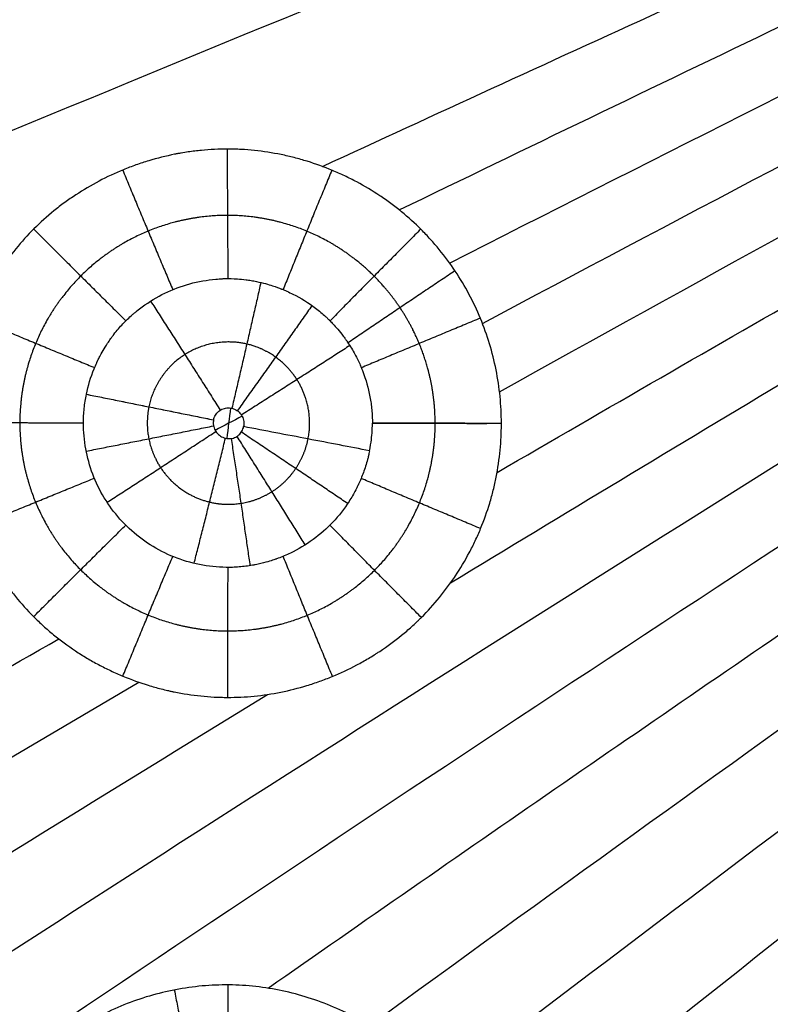
# Model space of a CAD drawing. Units: millimetres. Extents: x -182 to 621, y -98 to 704.
# Drawn here: x 231 to 275, y 387 to 445 of the extents above; entities that cross this region are included whole.
import ezdxf

# ---------------------------------------------------------------- set-up
doc = ezdxf.new("R2010")
doc.units = ezdxf.units.MM
doc.layers.add('Default', color=7, linetype='Continuous')

# ---------------------------------------------------------------- blocks, each defined once
blk = doc.blocks.new('Block 01')
at = {"layer": 'Default'}
for points in [[(256.694, 429.203, -16.054), (279.553, 440.834, -16.595), (302.773, 452.395, -17.137), (326.354, 463.889, -17.678)], [(258.623, 425.662, -16.112), (281.163, 437.66, -16.641), (304.08, 449.589, -17.17), (327.371, 461.45, -17.699)], [(259.628, 421.642, -16.145), (282.271, 434.235, -16.672), (305.315, 446.758, -17.199), (328.76, 459.209, -17.726)], [(208.471, 427.614, -14.8), (232.444, 437.654, -15.396), (256.693, 447.631, -15.991), (281.215, 457.545, -16.587)], [(253.74, 432.323, -15.969), (268.652, 439.56, -16.325), (283.706, 446.769, -16.682), (298.901, 453.95, -17.038)], [(249.222, 434.879, -15.843), (262.437, 440.98, -16.162), (275.753, 447.061, -16.481), (289.171, 453.121, -16.8)], [(197.078, 435.57, -14.465), (212.988, 441.373, -14.866), (228.989, 447.153, -15.267), (245.082, 452.908, -15.668)], [(259.482, 416.898, -16.146), (265.877, 420.613, -16.294), (272.305, 424.322, -16.442), (278.767, 428.025, -16.589)], [(259.691, 369.133, -15.787), (281.674, 387.537, -16.32), (303.822, 405.788, -16.854), (326.135, 423.888, -17.387)], [(256.755, 410.416, -16.081), (263.388, 414.446, -16.234), (270.058, 418.47, -16.387), (276.766, 422.488, -16.54)], [(235.187, 419.816, -14.035), (235.188, 420.099, -14.034), (235.217, 420.663, -14.032), (235.303, 421.22, -14.032), (235.361, 421.495, -14.032)], [(243.826, 420.688, -12.754), (243.751, 420.092, -12.754), (243.678, 419.495, -12.754), (243.607, 418.898, -12.754)], [(244.507, 420.204, -12.773), (243.981, 419.927, -12.761), (243.454, 419.65, -12.748), (242.928, 419.372, -12.736)], [(252.16, 419.796, -14.463), (252.16, 419.796, -14.463), (252.16, 419.796, -14.463), (252.16, 419.796, -14.463)], [(209.928, 375.065, -14.979), (231.751, 389.394, -15.495), (253.999, 403.65, -16.01), (276.674, 417.835, -16.526)], [(210.422, 368.621, -14.97), (232.444, 383.718, -15.49), (254.893, 398.74, -16.01), (277.769, 413.687, -16.53)], [(246.029, 386.597, -15.768), (257.211, 394.411, -16.028), (268.495, 402.206, -16.287), (279.881, 409.981, -16.547)], [(197.622, 386.399, -14.678), (209.544, 393.326, -14.965), (221.585, 400.233, -15.251), (233.745, 407.118, -15.538)], [(252, 384.408, -15.857), (262.276, 391.896, -16.096), (272.63, 399.367, -16.336), (283.063, 406.82, -16.575)], [(203.671, 383.821, -14.835), (215.144, 390.76, -15.108), (226.731, 397.679, -15.382), (238.432, 404.579, -15.656)], [(256.155, 380.781, -15.888), (266.54, 388.695, -16.132), (276.994, 396.587, -16.376), (287.519, 404.458, -16.621)], [(207.557, 379.982, -14.93), (220.23, 387.965, -15.231), (233.046, 395.924, -15.532), (246.004, 403.858, -15.832)], [(258.871, 375.861, -15.869), (270.492, 385.137, -16.146), (282.183, 394.38, -16.423), (293.944, 403.591, -16.7)]]:
    blk.add_open_spline(points, degree=3, dxfattribs=at)
for points, knots in [([(259.737, 419.783, -16.15), (259.736, 420.316, -16.149), (259.709, 420.845, -16.148), (259.605, 421.893, -16.144), (259.528, 422.411, -16.141), (259.32, 423.448, -16.134), (259.192, 423.958, -16.13), (258.887, 424.963, -16.121), (258.711, 425.456, -16.115), (258.104, 426.922, -16.096), (257.61, 427.848, -16.082), (256.728, 429.171, -16.055), (256.415, 429.594, -16.046), (255.917, 430.204, -16.032), (255.746, 430.402, -16.027), (255.394, 430.792, -16.016), (255.213, 430.983, -16.011), (254.66, 431.538, -15.995), (254.273, 431.888, -15.984), (253.664, 432.387, -15.967), (253.353, 432.629, -15.958), (253.031, 432.86, -15.949), (252.814, 433.012, -15.943), (252.702, 433.089, -15.939), (252.157, 433.451, -15.924), (251.707, 433.72, -15.911), (251.012, 434.091, -15.892), (250.659, 434.269, -15.882), (250.298, 434.435, -15.872), (250.056, 434.543, -15.866), (249.933, 434.596, -15.862), (249.326, 434.848, -15.846), (248.833, 435.027, -15.832), (248.079, 435.26, -15.812), (247.826, 435.331, -15.805), (247.315, 435.463, -15.791), (247.056, 435.522, -15.784), (246.282, 435.681, -15.763), (245.505, 435.803, -15.743), (244.59, 435.875, -15.719), (244.131, 435.894, -15.707), (243.933, 435.898, -15.701), (243.802, 435.9, -15.698), (243.735, 435.9, -15.696), (243.153, 435.902, -15.681), (242.374, 435.865, -15.661), (241.461, 435.753, -15.637), (241.003, 435.679, -15.626), (240.806, 435.644, -15.621), (240.675, 435.619, -15.617), (240.607, 435.606, -15.616), (240.032, 435.492, -15.601), (239.526, 435.366, -15.588), (238.773, 435.139, -15.569), (238.398, 435.016, -15.56), (238.026, 434.879, -15.551), (237.778, 434.784, -15.545), (237.653, 434.734, -15.542), (236.556, 434.284, -15.515), (235.626, 433.795, -15.492), (234.52, 433.066, -15.466), (234.3, 432.913, -15.461), (233.872, 432.6, -15.451), (233.663, 432.439, -15.446), (233.048, 431.939, -15.432), (232.656, 431.587, -15.423), (231.533, 430.468, -15.399), (230.864, 429.653, -15.384), (230.199, 428.656, -15.371), (230.128, 428.547, -15.37), (229.987, 428.324, -15.367), (229.78, 427.988, -15.363), (229.586, 427.646, -15.359), (229.215, 426.951, -15.352), (228.989, 426.475, -15.348), (228.381, 425.012, -15.338), (228.073, 424.008, -15.334), (227.811, 422.719, -15.333), (227.765, 422.457, -15.333), (227.686, 421.936, -15.333), (227.653, 421.675, -15.333), (227.573, 420.889, -15.334), (227.545, 420.363, -15.336), (227.545, 419.836, -15.338)], [-50.575713, -50.575713, -50.575713, -50.575713, -48.995222, -48.995222, -47.414731, -47.414731, -45.83424, -45.83424, -44.253749, -44.253749, -41.092767, -41.092767, -39.512276, -39.512276, -38.722031, -38.722031, -37.931785, -37.931785, -36.351294, -36.351294, -35.561048, -35.165926, -35.165926, -34.770803, -34.770803, -33.190312, -33.190312, -32.400066, -32.004944, -32.004944, -31.609821, -31.609821, -30.02933, -30.02933, -29.239084, -29.239084, -28.448839, -28.448839, -26.868348, -26.078102, -25.682979, -25.485418, -25.485418, -25.287857, -25.287857, -23.707366, -22.91712, -22.521997, -22.324436, -22.324436, -22.126875, -22.126875, -20.546384, -20.546384, -19.756138, -19.361015, -19.361015, -18.965893, -18.965893, -15.80491, -15.80491, -15.014665, -15.014665, -14.224419, -14.224419, -12.643928, -12.643928, -9.482946, -9.482946, -9.087823, -9.087823, -8.692701, -7.902455, -7.902455, -6.321964, -6.321964, -3.160982, -3.160982, -2.370737, -2.370737, -1.580491, -1.580491, 0, 0, 0, 0]), ([(235.361, 421.495, -14.032), (235.464, 422.006, -14.032), (235.616, 422.506, -14.034), (235.863, 423.11, -14.037), (235.915, 423.23, -14.038), (235.973, 423.356, -14.039), (235.976, 423.363, -14.039), (235.982, 423.374, -14.039), (235.981, 423.373, -14.039), (235.982, 423.375, -14.039), (235.984, 423.379, -14.039), (235.989, 423.391, -14.039), (236.004, 423.422, -14.039), (236.022, 423.459, -14.04), (236.093, 423.608, -14.041), (236.189, 423.802, -14.043), (236.414, 424.193, -14.047), (236.503, 424.34, -14.049), (236.663, 424.581, -14.053), (236.72, 424.665, -14.054), (236.814, 424.795, -14.056), (236.862, 424.862, -14.057), (236.922, 424.942, -14.059), (236.948, 424.976, -14.059), (236.966, 424.999, -14.06), (236.97, 425.004, -14.06), (237.148, 425.235, -14.064), (237.327, 425.442, -14.068), (237.689, 425.825, -14.076), (237.873, 426.001, -14.08), (238.101, 426.202, -14.085), (238.169, 426.26, -14.086), (238.237, 426.317, -14.087), (238.282, 426.354, -14.088), (238.307, 426.375, -14.089), (238.434, 426.477, -14.092), (238.95, 426.873, -14.103), (239.508, 427.208, -14.115), (240.443, 427.661, -14.138), (240.932, 427.845, -14.15), (241.936, 428.121, -14.176), (242.45, 428.213, -14.189), (243.096, 428.27, -14.207), (243.258, 428.281, -14.211), (243.437, 428.288, -14.216), (243.493, 428.289, -14.218), (243.518, 428.29, -14.218), (243.53, 428.29, -14.219), (243.536, 428.29, -14.219), (243.538, 428.29, -14.219), (243.559, 428.291, -14.22), (243.586, 428.291, -14.22), (243.739, 428.292, -14.224), (243.946, 428.292, -14.23), (244.385, 428.262, -14.241), (244.553, 428.246, -14.245), (244.835, 428.21, -14.252), (244.934, 428.195, -14.255), (245.09, 428.17, -14.259), (245.146, 428.16, -14.26), (245.249, 428.141, -14.263), (245.299, 428.131, -14.264), (245.742, 428.041, -14.276), (246.055, 427.95, -14.284), (246.529, 427.795, -14.296), (246.691, 427.732, -14.301), (246.784, 427.696, -14.303), (246.789, 427.693, -14.303), (246.797, 427.69, -14.304), (246.808, 427.686, -14.304), (246.835, 427.675, -14.305), (246.857, 427.666, -14.305), (246.902, 427.648, -14.306), (246.932, 427.636, -14.307), (247.022, 427.598, -14.31), (247.201, 427.52, -14.315), (247.847, 427.213, -14.333), (248.404, 426.865, -14.349), (249.028, 426.392, -14.367), (249.279, 426.183, -14.375), (249.521, 425.958, -14.382), (249.571, 425.91, -14.384), (249.576, 425.905, -14.384), (249.577, 425.904, -14.384), (249.58, 425.901, -14.384), (249.587, 425.895, -14.384), (249.602, 425.88, -14.385), (249.617, 425.865, -14.385), (249.672, 425.811, -14.387), (249.73, 425.753, -14.388), (249.943, 425.53, -14.394), (250.138, 425.317, -14.4), (250.422, 424.951, -14.408), (250.481, 424.873, -14.409), (250.571, 424.748, -14.412), (250.605, 424.7, -14.413), (250.64, 424.65, -14.414), (250.648, 424.639, -14.414), (250.652, 424.632, -14.414), (250.66, 424.62, -14.414), (250.676, 424.597, -14.415), (250.692, 424.574, -14.415), (250.784, 424.436, -14.418), (250.861, 424.316, -14.42), (251.075, 423.961, -14.426), (251.197, 423.732, -14.429), (251.355, 423.406, -14.434), (251.404, 423.3, -14.435), (251.454, 423.183, -14.437), (251.46, 423.17, -14.437), (251.473, 423.141, -14.438), (251.479, 423.126, -14.438), (251.498, 423.081, -14.438), (251.536, 422.991, -14.439), (251.763, 422.418, -14.447), (251.922, 421.856, -14.452), (252.064, 421.092, -14.457), (252.118, 420.706, -14.46), (252.15, 420.252, -14.462), (252.157, 420.048, -14.462), (252.159, 419.97, -14.463), (252.159, 419.958, -14.463), (252.159, 419.95, -14.463), (252.159, 419.944, -14.463), (252.159, 419.939, -14.463), (252.16, 419.923, -14.463), (252.16, 419.89, -14.463), (252.16, 419.86, -14.463), (252.16, 419.843, -14.463), (252.16, 419.82, -14.463), (252.16, 419.808, -14.463), (252.16, 419.803, -14.463), (252.16, 419.799, -14.463), (252.16, 419.797, -14.463), (252.16, 419.796, -14.463)], [0, 0, 0, 0, 1.561316, 1.561316, 1.951645, 1.951645, 1.976041, 1.976041, 1.988239, 1.988239, 2.000436, 2.049227, 2.14681, 2.341974, 2.341974, 3.122632, 3.122632, 3.512961, 3.512961, 3.708126, 3.708126, 3.805708, 3.854499, 3.878895, 3.878895, 3.90329, 3.90329, 4.683948, 4.683948, 5.464607, 5.464607, 5.659771, 5.757353, 5.757353, 5.854936, 5.854936, 6.245265, 7.806581, 7.806581, 9.367897, 9.367897, 10.929213, 10.929213, 11.319542, 11.417124, 11.465916, 11.490311, 11.490311, 11.502509, 11.502509, 11.514707, 11.709871, 11.709871, 12.490529, 12.490529, 12.880858, 12.880858, 13.076023, 13.076023, 13.173605, 13.173605, 13.271187, 13.271187, 14.051845, 14.051845, 14.832504, 14.832504, 14.844701, 14.844701, 14.856899, 14.881295, 14.930086, 14.930086, 15.027668, 15.027668, 15.222833, 15.613162, 17.174478, 17.174478, 17.955136, 18.1503, 18.162498, 18.162498, 18.174696, 18.174696, 18.199092, 18.247883, 18.345465, 18.345465, 18.735794, 18.735794, 19.516452, 19.516452, 19.711617, 19.711617, 19.809199, 19.821397, 19.821397, 19.833594, 19.833594, 19.85799, 19.906781, 19.906781, 20.29711, 20.29711, 21.077768, 21.077768, 21.468097, 21.468097, 21.516888, 21.516888, 21.56568, 21.56568, 21.663262, 21.858426, 23.419742, 23.419742, 24.200401, 24.59073, 24.785894, 24.81029, 24.822487, 24.822487, 24.834685, 24.834685, 24.883476, 24.932267, 24.932267, 24.956663, 24.968861, 24.97496, 24.978009, 24.978009, 24.98087, 24.98087, 24.98087, 24.98087]), ([(235.361, 421.495, -14.032), (236.542, 421.258, -13.573), (237.778, 421.009, -13.228), (240.292, 420.502, -12.791), (241.569, 420.244, -12.698), (242.832, 419.99, -12.731)], [-7.79311, -7.79311, -7.79311, -7.79311, -3.896555, -3.896555, 0, 0, 0, 0]), ([(242.832, 419.99, -12.731), (242.837, 420.015, -12.731), (242.844, 420.041, -12.731), (242.851, 420.066, -12.731), (242.879, 420.16, -12.732), (242.924, 420.251, -12.733), (242.982, 420.331, -12.734), (243.04, 420.411, -12.735), (243.113, 420.482, -12.737), (243.194, 420.539, -12.739), (243.277, 420.596, -12.741), (243.37, 420.639, -12.743), (243.466, 420.666, -12.745), (243.564, 420.692, -12.748), (243.667, 420.702, -12.75), (243.768, 420.695, -12.753), (243.87, 420.687, -12.755), (243.972, 420.661, -12.758), (244.066, 420.62, -12.761), (244.161, 420.578, -12.763), (244.25, 420.518, -12.766), (244.326, 420.446, -12.768), (244.402, 420.373, -12.77), (244.466, 420.286, -12.772), (244.514, 420.191, -12.773), (244.56, 420.099, -12.775), (244.592, 419.996, -12.776), (244.606, 419.893, -12.776), (244.619, 419.794, -12.777), (244.616, 419.692, -12.777), (244.597, 419.594, -12.777)], [0, 0, 0, 0, 0.07845, 0.07845, 0.07845, 0.376799, 0.376799, 0.376799, 0.677321, 0.677321, 0.677321, 0.980333, 0.980333, 0.980333, 1.286093, 1.286093, 1.286093, 1.59609, 1.59609, 1.59609, 1.912139, 1.912139, 1.912139, 2.231842, 2.231842, 2.231842, 2.546724, 2.546724, 2.546724, 2.848943, 2.848943, 2.848943, 2.848943]), ([(227.545, 419.836, -15.338), (227.545, 419.704, -15.338), (227.546, 419.575, -15.339), (227.552, 419.313, -15.34), (227.566, 418.921, -15.342), (227.595, 418.528, -15.344), (227.673, 417.741, -15.35), (227.751, 417.216, -15.354), (227.87, 416.624, -15.359), (227.883, 416.562, -15.36), (227.91, 416.435, -15.361), (227.952, 416.244, -15.363), (228.058, 415.8, -15.367), (228.163, 415.421, -15.371), (228.392, 414.666, -15.38), (228.57, 414.167, -15.386), (228.799, 413.611, -15.394), (228.824, 413.552, -15.395), (228.876, 413.432, -15.397), (228.954, 413.252, -15.4), (229.144, 412.835, -15.406), (229.32, 412.482, -15.412), (229.69, 411.785, -15.423), (229.961, 411.33, -15.432), (230.403, 410.663, -15.445), (230.553, 410.448, -15.45), (230.867, 410.023, -15.459), (231.028, 409.814, -15.464), (231.529, 409.2, -15.478), (231.884, 408.806, -15.488), (232.354, 408.335, -15.501), (232.447, 408.245, -15.504), (232.638, 408.063, -15.509), (232.927, 407.794, -15.517), (233.227, 407.536, -15.525), (233.84, 407.034, -15.541), (234.269, 406.717, -15.552), (234.828, 406.346, -15.567), (234.937, 406.275, -15.569), (235.16, 406.134, -15.575), (235.498, 405.927, -15.584), (236.072, 405.603, -15.598), (236.66, 405.307, -15.613), (237.019, 405.143, -15.622), (237.26, 405.036, -15.628), (237.38, 404.984, -15.631), (237.996, 404.728, -15.646), (238.494, 404.549, -15.658), (239.248, 404.318, -15.676), (239.626, 404.212, -15.685), (240.07, 404.104, -15.695), (240.261, 404.062, -15.7), (240.388, 404.034, -15.703), (240.45, 404.021, -15.704), (241.041, 403.9, -15.718), (241.827, 403.78, -15.736), (242.738, 403.709, -15.757), (243.127, 403.694, -15.766), (243.386, 403.687, -15.772), (243.513, 403.685, -15.775), (244.17, 403.683, -15.79), (244.695, 403.708, -15.802), (245.74, 403.812, -15.826), (246.26, 403.89, -15.838), (247.299, 404.099, -15.862), (247.811, 404.228, -15.873), (248.566, 404.457, -15.891), (248.941, 404.581, -15.899), (249.311, 404.718, -15.908), (249.557, 404.813, -15.913), (249.677, 404.861, -15.916), (250.295, 405.115, -15.93), (250.774, 405.341, -15.941), (251.472, 405.71, -15.957), (251.816, 405.903, -15.965), (252.207, 406.141, -15.974), (252.372, 406.246, -15.978), (252.482, 406.317, -15.98), (252.536, 406.352, -15.982), (253.04, 406.685, -15.993), (253.467, 406.999, -16.003), (254.078, 407.497, -16.017), (254.375, 407.752, -16.024), (254.709, 408.062, -16.032), (254.849, 408.197, -16.036), (254.942, 408.287, -16.038), (254.987, 408.332, -16.039), (255.409, 408.754, -16.049), (255.763, 409.146, -16.057), (256.262, 409.756, -16.069), (256.504, 410.067, -16.075), (256.734, 410.386, -16.08), (256.885, 410.601, -16.084), (256.958, 410.707, -16.086), (257.33, 411.266, -16.095), (257.602, 411.721, -16.101), (257.974, 412.419, -16.11), (258.15, 412.771, -16.114), (258.313, 413.128, -16.118), (258.418, 413.367, -16.121), (258.469, 413.485, -16.122), (258.723, 414.103, -16.128), (258.9, 414.601, -16.132), (259.128, 415.356, -16.138), (259.232, 415.735, -16.14), (259.322, 416.117, -16.142), (259.379, 416.373, -16.143), (259.405, 416.498, -16.144), (259.535, 417.153, -16.147), (259.611, 417.678, -16.149), (259.687, 418.466, -16.15), (259.716, 418.86, -16.15), (259.729, 419.255, -16.15), (259.735, 419.518, -16.15), (259.737, 419.649, -16.15), (259.737, 419.783, -16.15)], [-50.62779, -50.62779, -50.62779, -50.62779, -50.23226, -50.23226, -49.83673, -49.045671, -49.045671, -47.463553, -47.463553, -47.265788, -47.265788, -47.068023, -46.672494, -45.881434, -45.881434, -44.299316, -44.299316, -44.101551, -44.101551, -43.903786, -43.508257, -42.717197, -42.717197, -41.135079, -41.135079, -40.34402, -40.34402, -39.552961, -39.552961, -37.970842, -37.970842, -37.575313, -37.575313, -37.179783, -36.388724, -36.388724, -34.806605, -34.806605, -34.411076, -34.411076, -34.015546, -33.224487, -32.433428, -32.037898, -32.037898, -31.642369, -31.642369, -30.06025, -30.06025, -29.269191, -28.873661, -28.675896, -28.675896, -28.478132, -28.478132, -26.896013, -26.104954, -25.709424, -25.709424, -25.313895, -25.313895, -23.731776, -23.731776, -22.149658, -22.149658, -20.56754, -20.56754, -19.77648, -19.380951, -19.380951, -18.985421, -18.985421, -17.403303, -17.403303, -16.612243, -16.216714, -16.018949, -16.018949, -15.821184, -15.821184, -14.239066, -14.239066, -13.448007, -13.052477, -12.854712, -12.854712, -12.656947, -12.656947, -11.074829, -11.074829, -10.28377, -9.88824, -9.88824, -9.492711, -9.492711, -7.910592, -7.910592, -7.119533, -6.724003, -6.724003, -6.328474, -6.328474, -4.746355, -4.746355, -3.955296, -3.559766, -3.559766, -3.164237, -3.164237, -1.582118, -1.582118, -0.791059, -0.39553, -0.39553, 0, 0, 0, 0]), ([(251.995, 418.173, -14.458), (251.984, 418.119, -14.458), (251.97, 418.049, -14.457), (251.952, 417.971, -14.457), (251.947, 417.95, -14.457), (251.944, 417.935, -14.457), (251.942, 417.926, -14.457), (251.937, 417.904, -14.456), (251.916, 417.816, -14.456), (251.859, 417.591, -14.454), (251.801, 417.392, -14.453), (251.679, 417.007, -14.45), (251.589, 416.766, -14.448), (251.448, 416.427, -14.444), (251.399, 416.318, -14.443), (251.344, 416.2, -14.442), (251.338, 416.187, -14.442), (251.326, 416.161, -14.442), (251.32, 416.149, -14.441), (251.299, 416.105, -14.441), (251.256, 416.018, -14.44), (251.095, 415.7, -14.437), (250.932, 415.419, -14.433), (250.229, 414.331, -14.417), (249.512, 413.568, -14.401), (248.254, 412.65, -14.372), (247.807, 412.383, -14.362), (247.107, 412.048, -14.345), (246.869, 411.948, -14.339), (246.596, 411.848, -14.332), (246.564, 411.836, -14.331), (246.532, 411.825, -14.331), (246.528, 411.823, -14.331), (246.528, 411.823, -14.331), (246.528, 411.823, -14.331), (246.527, 411.823, -14.331), (246.525, 411.822, -14.331), (246.515, 411.819, -14.33), (246.493, 411.811, -14.33), (246.416, 411.784, -14.328), (246.332, 411.754, -14.326), (246.097, 411.68, -14.321), (245.946, 411.635, -14.318), (245.667, 411.563, -14.312), (245.565, 411.538, -14.31), (245.399, 411.502, -14.306), (245.313, 411.484, -14.304), (245.214, 411.465, -14.302), (245.175, 411.458, -14.301), (245.159, 411.455, -14.301), (245.154, 411.454, -14.301), (245.141, 411.452, -14.301), (244.866, 411.403, -14.295), (244.595, 411.368, -14.288), (244.207, 411.337, -14.28), (244.079, 411.329, -14.277), (243.89, 411.323, -14.272), (243.827, 411.321, -14.271), (243.702, 411.32, -14.268), (243.635, 411.32, -14.267), (243.307, 411.324, -14.259), (243.046, 411.339, -14.253), (241.743, 411.477, -14.222), (240.72, 411.782, -14.197), (239.329, 412.497, -14.162), (238.889, 412.777, -14.15), (238.065, 413.415, -14.129), (237.68, 413.775, -14.118), (236.641, 414.941, -14.089), (236.101, 415.837, -14.073), (235.553, 417.283, -14.054), (235.416, 417.78, -14.049), (235.278, 418.536, -14.042), (235.244, 418.79, -14.04), (235.198, 419.301, -14.037), (235.187, 419.555, -14.036), (235.187, 419.816, -14.035)], [0, 0, 0, 0, 0.097989, 0.122487, 0.134735, 0.134735, 0.146984, 0.146984, 0.195979, 0.391958, 0.783915, 0.783915, 1.56783, 1.56783, 1.959788, 1.959788, 2.008783, 2.008783, 2.057777, 2.057777, 2.155767, 2.351745, 3.135661, 3.135661, 6.271321, 6.271321, 7.839152, 7.839152, 8.623067, 8.623067, 8.721056, 8.727181, 8.727181, 8.733305, 8.733305, 8.745554, 8.770051, 8.819046, 9.015024, 9.015024, 9.406982, 9.406982, 9.79894, 9.79894, 9.994918, 9.994918, 10.092908, 10.141902, 10.154151, 10.154151, 10.1664, 10.1664, 10.190897, 10.974812, 10.974812, 11.36677, 11.36677, 11.562749, 11.562749, 11.758727, 11.758727, 12.542643, 12.542643, 15.678303, 15.678303, 17.246134, 17.246134, 18.813964, 18.813964, 21.949625, 21.949625, 23.517455, 23.517455, 24.30137, 24.30137, 25.085285, 25.085285, 25.085285, 25.085285]), ([(242.832, 419.99, -12.731), (242.826, 419.961, -12.731), (242.822, 419.932, -12.731), (242.819, 419.904, -12.731), (242.815, 419.869, -12.731), (242.814, 419.833, -12.731), (242.814, 419.798, -12.731), (242.815, 419.73, -12.732), (242.824, 419.662, -12.732), (242.84, 419.597, -12.733), (242.865, 419.497, -12.734), (242.907, 419.401, -12.735), (242.963, 419.315, -12.737), (243.019, 419.228, -12.738), (243.091, 419.15, -12.74), (243.172, 419.087, -12.743), (243.256, 419.021, -12.745), (243.352, 418.969, -12.748), (243.452, 418.935, -12.75), (243.553, 418.902, -12.753), (243.661, 418.885, -12.756), (243.767, 418.887, -12.758), (243.87, 418.89, -12.761), (243.974, 418.911, -12.763), (244.069, 418.948, -12.766), (244.16, 418.985, -12.768), (244.246, 419.037, -12.77), (244.319, 419.102, -12.772), (244.39, 419.165, -12.773), (244.451, 419.241, -12.774), (244.498, 419.324, -12.775), (244.545, 419.407, -12.776), (244.579, 419.5, -12.777), (244.597, 419.594, -12.777)], [-2.848045, -2.848045, -2.848045, -2.848045, -2.761074, -2.761074, -2.761074, -2.655404, -2.655404, -2.655404, -2.451347, -2.451347, -2.451347, -2.141335, -2.141335, -2.141335, -1.828518, -1.828518, -1.828518, -1.507509, -1.507509, -1.507509, -1.18571, -1.18571, -1.18571, -0.873901, -0.873901, -0.873901, -0.57731, -0.57731, -0.57731, -0.290061, -0.290061, -0.290061, 0, 0, 0, 0]), ([(251.995, 418.173, -14.458), (250.839, 418.395, -13.941), (249.621, 418.629, -13.534), (247.132, 419.108, -12.968), (245.86, 419.352, -12.81), (244.597, 419.594, -12.777)], [0.005942, 0.005942, 0.005942, 0.005942, 4.072941, 4.072941, 8.139939, 8.139939, 8.139939, 8.139939]), ([(251.995, 418.173, -14.458), (252.093, 418.659, -14.461), (252.128, 419.044, -14.462), (252.161, 419.589, -14.463), (252.16, 419.75, -14.463), (252.16, 419.796, -14.463)], [-1.635755, -1.635755, -1.635755, -1.635755, -0.817877, -0.817877, 0, 0, 0, 0]), ([(259.761, 370.566, -15.809), (259.762, 370.827, -15.812), (259.756, 371.098, -15.816), (259.731, 371.63, -15.823), (259.711, 371.895, -15.827), (259.633, 372.685, -15.837), (259.555, 373.206, -15.843), (259.399, 373.983, -15.851), (259.341, 374.244, -15.854), (259.211, 374.758, -15.859), (259.141, 375.013, -15.862), (258.911, 375.769, -15.868), (258.734, 376.264, -15.872), (258.435, 376.992, -15.877), (258.327, 377.237, -15.879), (258.103, 377.715, -15.881), (257.985, 377.951, -15.883), (257.617, 378.648, -15.886), (257.35, 379.099, -15.887), (256.918, 379.754, -15.888), (256.766, 379.974, -15.888), (256.455, 380.399, -15.888), (256.295, 380.608, -15.888), (255.8, 381.22, -15.887), (255.451, 381.61, -15.886), (254.348, 382.727, -15.88), (253.542, 383.393, -15.873), (252.437, 384.136, -15.862), (252.218, 384.276, -15.859), (251.767, 384.549, -15.854), (251.538, 384.68, -15.851), (250.84, 385.058, -15.843), (250.368, 385.285, -15.836), (249.394, 385.698, -15.822), (248.902, 385.879, -15.815), (247.893, 386.198, -15.799), (247.386, 386.331, -15.791), (246.353, 386.551, -15.774), (245.832, 386.636, -15.764), (244.79, 386.752, -15.746), (244.266, 386.784, -15.736), (243.212, 386.794, -15.716), (242.692, 386.773, -15.706), (241.647, 386.679, -15.685), (241.124, 386.606, -15.675), (240.077, 386.407, -15.653), (239.567, 386.285, -15.642), (238.558, 385.988, -15.621), (238.06, 385.815, -15.61), (237.077, 385.416, -15.589), (236.603, 385.196, -15.578), (235.673, 384.708, -15.557), (235.219, 384.441, -15.547), (234.335, 383.858, -15.526), (233.913, 383.549, -15.516), (233.094, 382.885, -15.497), (232.699, 382.531, -15.487), (232.13, 381.968, -15.473), (231.951, 381.781, -15.468), (231.597, 381.393, -15.459), (231.424, 381.194, -15.455), (230.92, 380.584, -15.442), (230.602, 380.157, -15.433), (230.265, 379.655, -15.424), (230.228, 379.598, -15.423), (230.157, 379.49, -15.421), (230.052, 379.326, -15.418), (229.949, 379.159, -15.415), (229.747, 378.824, -15.41), (229.618, 378.597, -15.406), (229.245, 377.903, -15.395), (229.017, 377.424, -15.388), (228.709, 376.684, -15.377), (228.616, 376.445, -15.374), (228.439, 375.955, -15.368), (228.356, 375.707, -15.365), (228.124, 374.955, -15.356), (227.993, 374.442, -15.35), (227.833, 373.657, -15.342), (227.788, 373.403, -15.34), (227.708, 372.885, -15.335), (227.675, 372.625, -15.333), (227.594, 371.84, -15.326), (227.565, 371.31, -15.321), (227.564, 370.775, -15.318)], [-50.615037, -50.615037, -50.615037, -50.615037, -49.824193, -49.824193, -49.033332, -49.033332, -47.451612, -47.451612, -46.660752, -46.660752, -45.869892, -45.869892, -44.288171, -44.288171, -43.497311, -43.497311, -42.706451, -42.706451, -41.12473, -41.12473, -40.33387, -40.33387, -39.54301, -39.54301, -37.96129, -37.96129, -34.797849, -34.797849, -34.006989, -34.006989, -33.216128, -33.216128, -31.634408, -31.634408, -30.052688, -30.052688, -28.470967, -28.470967, -26.889247, -26.889247, -25.307526, -25.307526, -23.725806, -23.725806, -22.144086, -22.144086, -20.562365, -20.562365, -18.980645, -18.980645, -17.398924, -17.398924, -15.817204, -15.817204, -14.235484, -14.235484, -12.653763, -12.653763, -11.862903, -11.862903, -11.072043, -11.072043, -9.490322, -9.490322, -9.292607, -9.292607, -9.094892, -8.699462, -8.699462, -7.908602, -7.908602, -6.326882, -6.326882, -5.536021, -5.536021, -4.745161, -4.745161, -3.163441, -3.163441, -2.372581, -2.372581, -1.58172, -1.58172, 0, 0, 0, 0])]:
    blk.add_open_spline(points, degree=3, knots=knots, dxfattribs=at)
for points, weights, degree in [([(243.636, 435.901, -15.694), (243.636, 431.951, -15.709), (243.676, 428.292, -14.223)], [0.999999986, 0.973165434327, 0.983989237335], 2), ([(237.493, 434.669, -15.538), (239.001, 431.02, -15.59), (240.435, 427.64, -14.138)], [0.999909104159, 0.97314793832, 0.984011961448], 2), ([(249.777, 434.661, -15.858), (248.271, 431.017, -15.829), (246.917, 427.642, -14.307)], [0.9998669546, 0.973177010183, 0.984005247065], 2), ([(232.269, 431.201, -15.415), (235.06, 428.404, -15.5), (237.68, 425.81, -14.075)], [0.999999988178, 0.973143161585, 0.983990620094], 2), ([(255.002, 431.194, -16.005), (252.214, 428.4, -15.943), (249.673, 425.81, -14.387)], [0.999999970802, 0.973180889027, 0.983985939585], 2), ([(257.012, 428.745, -16.064), (253.728, 426.551, -15.987), (250.73, 424.517, -14.416)], [0.999992039174, 0.973168541945, 0.983997048822], 2), ([(245.607, 428.064, -14.272), (244.809, 424.51, -12.767), (243.906, 420.673, -12.756)], [0.999977923867, 0.981118414795, 1.00000046902], 2), ([(239.134, 426.967, -14.107), (241.12, 423.885, -12.675), (243.225, 420.559, -12.739)], [0.999973478611, 0.981161400259, 1.00000007981], 2), ([(248.609, 426.705, -14.354), (246.522, 423.734, -12.813), (244.226, 420.528, -12.765)], [0.99997550253, 0.981095311881, 1.00000047309], 2), ([(228.786, 425.986, -15.345), (232.432, 424.469, -15.445), (235.842, 423.06, -14.037)], [0.999933654305, 0.973136478125, 0.983999493164], 2), ([(258.5, 425.966, -16.109), (254.849, 424.454, -16.022), (251.51, 423.051, -14.439)], [0.999999996228, 0.97314884985, 0.984002708063], 2), ([(250.835, 424.355, -14.419), (247.795, 422.391, -12.85), (244.467, 420.273, -12.772)], [0.999978612175, 0.981085938336, 1.00000033683], 2), ([(235.361, 421.495, -14.032), (238.971, 420.769, -12.631), (242.832, 419.99, -12.731)], [0.999987716565, 0.981134095416, 1.00000001857], 2), ([(227.545, 419.836, -15.338), (231.495, 419.828, -15.441), (235.187, 419.816, -14.035)], [1, 0.973149492347, 0.983984364231], 2), ([(228.193, 419.834, -15.344), (231.809, 419.827, -15.322), (235.187, 419.816, -14.035)], [0.995748206747, 0.974061088109, 0.98398444904], 2), ([(235.349, 418.153, -14.045), (238.964, 418.864, -12.637), (242.831, 419.637, -12.732)], [0.99999766562, 0.981097021357, 1.0000000387], 2), ([(242.832, 419.99, -12.731), (242.832, 419.99, -12.731), (242.832, 419.99, -12.731)], [1.00000004011, 1.00000004126, 1.00000004241], 2), ([(252.16, 419.796, -14.463), (252.16, 419.796, -14.463), (252.16, 419.796, -14.463), (252.16, 419.796, -14.463)], [0.983974808221, 0.983974807957, 0.983974807693, 0.983974807429], 3), ([(258.88, 419.784, -16.111), (255.375, 419.791, -15.877), (252.16, 419.796, -14.463)], [0.994489273283, 0.974308226919, 0.983974808221], 2), ([(252.16, 419.796, -14.463), (255.375, 419.791, -15.877), (258.88, 419.784, -16.111)], [0.983974779711, 0.974308257591, 0.994489269477], 2), ([(255.848, 419.79, -15.673), (255.848, 419.79, -15.673), (255.848, 419.79, -15.673), (255.848, 419.79, -15.673)], [0.982474048417, 0.98247404846, 0.982474048503, 0.982474048545], 3), ([(259.737, 419.783, -16.15), (259.308, 419.783, -16.14), (258.88, 419.784, -16.111)], [1, 0.99701152032, 0.994489269477], 2), ([(236.58, 415.146, -14.087), (239.668, 417.145, -12.66), (242.965, 419.312, -12.737)], [0.999987413358, 0.98108224957, 1.00000000112], 2), ([(241.687, 411.556, -14.22), (242.592, 415.09, -12.74), (243.53, 418.913, -12.752)], [0.999986878386, 0.981167970263, 1.00000027783], 2), ([(244.987, 411.426, -14.297), (244.475, 415.015, -12.788), (243.881, 418.898, -12.761)], [0.999989849105, 0.981253209141, 1.00000047423], 2), ([(248.217, 412.645, -14.371), (246.31, 415.708, -12.832), (244.211, 419.021, -12.769)], [0.999990032145, 0.981301041961, 1.00000051307], 2), ([(250.708, 415.075, -14.428), (247.725, 417.088, -12.863), (244.463, 419.267, -12.775)], [0.999970149466, 0.981276960125, 1.00000021932], 2), ([(228.774, 413.673, -15.393), (232.419, 415.178, -15.48), (235.83, 416.564, -14.063)], [0.99993294353, 0.973180906614, 0.983989353216], 2), ([(258.517, 413.602, -16.123), (254.851, 415.133, -16.04), (251.499, 416.549, -14.445)], [0.999999999283, 0.972941512326, 0.983979905597], 2), ([(232.261, 408.429, -15.498), (235.053, 411.223, -15.561), (237.673, 413.804, -14.118)], [1.00000000008, 0.97315990885, 0.983995354088], 2), ([(255.035, 408.38, -16.04), (252.225, 411.198, -15.982), (249.664, 413.804, -14.404)], [0.999999997722, 0.972864729851, 0.983946899766], 2), ([(237.504, 404.932, -15.634), (239.008, 408.586, -15.663), (240.435, 411.962, -14.189)], [0.999912704349, 0.973112992579, 0.983984092193], 2), ([(249.816, 404.918, -15.919), (248.294, 408.584, -15.886), (246.921, 411.973, -14.34)], [0.999862556774, 0.97289400857, 0.983951981379], 2), ([(243.669, 403.684, -15.779), (243.659, 407.652, -15.78), (243.684, 411.32, -14.268)], [0.999999984983, 0.972983076743, 0.983956202213], 2), ([(240.523, 386.492, -15.662), (241.3, 382.588, -15.656), (242.048, 378.99, -14.127)], [0.999992006965, 0.972862303526, 0.983959702564], 2), ([(243.669, 386.789, -15.725), (243.67, 382.817, -15.701), (243.7, 379.156, -14.161)], [1.00000001384, 0.972942741088, 0.983955775033], 2)]:
    blk.add_rational_spline(points, weights, degree=degree, dxfattribs=at)
for points, weights, knots in [([(255.848, 419.79, -15.673), (255.846, 421.407, -15.671), (255.526, 422.994, -15.659), (254.604, 425.215, -15.631), (254.228, 425.917, -15.619), (253.341, 427.245, -15.593), (252.824, 427.873, -15.578), (251.134, 429.562, -15.529), (249.773, 430.47, -15.491), (246.839, 431.684, -15.41), (245.235, 432.003, -15.367), (242.057, 432.004, -15.285), (240.461, 431.689, -15.244), (237.511, 430.47, -15.172), (236.168, 429.577, -15.141), (233.893, 427.307, -15.09), (232.997, 425.967, -15.072), (231.77, 423.016, -15.052), (231.452, 421.429, -15.05), (231.45, 419.827, -15.057)], [0.982474406187, 0.98249068329, 0.982500806681, 0.982508059596, 0.982509257332, 0.982510336714, 0.982510208838, 0.982509168127, 0.982507878474, 0.982506676427, 0.982506262593, 0.982504947818, 0.982504031352, 0.982501320545, 0.982499540735, 0.982496255587, 0.982494877593, 0.982494058942, 0.982495001688, 0.982497367763], [0, 0, 0, 0, 6.363159, 6.363159, 9.544739, 9.544739, 12.726318, 12.726318, 19.089477, 19.089477, 25.452636, 25.452636, 31.815796, 31.815796, 38.178955, 38.178955, 44.542114, 44.542114, 50.905273, 50.905273, 50.905273, 50.905273]), ([(248.383, 418.867, -13.252), (248.624, 420.09, -13.256), (248.376, 421.334, -13.247), (247.403, 422.866, -13.218), (246.973, 423.322, -13.205), (245.972, 424.037, -13.177), (245.39, 424.303, -13.161), (243.57, 424.728, -13.113), (242.225, 424.513, -13.079), (240.068, 423.145, -13.028), (239.285, 422.009, -13.012), (239.03, 420.757, -13.01)], [0.990588473324, 0.990558993546, 0.990540205958, 0.990536463645, 0.99053841266, 0.990544894343, 0.990549428522, 0.990562573021, 0.990571093677, 0.990577091902, 0.990573660115, 0.990563988258], [0, 0, 0, 0, 6.771152, 6.771152, 10.156728, 10.156728, 13.542304, 13.542304, 20.313456, 20.313456, 27.084607, 27.084607, 27.084607, 27.084607]), ([(239.033, 420.756, -13.01), (239.033, 420.756, -13.01), (239.033, 420.756, -13.01), (238.905, 420.13, -13.009), (238.906, 419.491, -13.011), (239.148, 418.268, -13.022), (239.385, 417.697, -13.03), (240.389, 416.167, -13.06), (241.416, 415.445, -13.087), (243.192, 415.019, -13.132), (243.828, 414.989, -13.147), (245.081, 415.187, -13.177), (245.71, 415.42, -13.192), (246.814, 416.121, -13.217), (247.297, 416.593, -13.229), (248.018, 417.664, -13.245), (248.259, 418.257, -13.25), (248.38, 418.868, -13.251)], [0.990563980529, 0.990563980527, 0.990563980525, 0.990559144588, 0.990553111371, 0.990542762135, 0.990538633721, 0.990536664733, 0.990552710486, 0.990594804297, 0.990611129313, 0.990637240058, 0.9906467351, 0.990649578065, 0.990642835243, 0.990619297257, 0.990603205516, 0.990588465615], [27.084607, 27.084607, 27.084607, 27.084607, 27.084608, 27.084608, 30.470184, 30.470184, 33.85576, 33.85576, 40.626912, 40.626912, 44.012488, 44.012488, 47.398064, 47.398064, 50.78364, 50.78364, 54.169216, 54.169216, 54.169216, 54.169216]), ([(231.45, 419.827, -15.057), (231.448, 418.225, -15.063), (231.763, 416.635, -15.077), (232.987, 413.673, -15.119), (233.883, 412.326, -15.146), (236.164, 410.041, -15.209), (237.513, 409.141, -15.245), (240.473, 407.911, -15.319), (242.075, 407.591, -15.358), (245.26, 407.587, -15.433), (246.866, 407.905, -15.471), (249.8, 409.118, -15.539), (251.159, 410.025, -15.571), (253.407, 412.274, -15.623), (254.312, 413.628, -15.644), (255.534, 416.587, -15.67), (255.85, 418.173, -15.676), (255.848, 419.79, -15.673)], [0.982497293718, 0.982499659803, 0.982503556416, 0.982509068301, 0.982510464144, 0.982502139886, 0.982492203821, 0.982461485456, 0.982440934263, 0.982402613072, 0.982385115034, 0.982366325958, 0.98236512907, 0.98238075713, 0.982397496428, 0.982436686509, 0.982458054762, 0.982474331917], [50.905273, 50.905273, 50.905273, 50.905273, 57.268432, 57.268432, 63.631591, 63.631591, 69.99475, 69.99475, 76.357909, 76.357909, 82.721069, 82.721069, 89.084228, 89.084228, 95.447387, 95.447387, 101.810529, 101.810529, 101.810529, 101.810529])]:
    blk.add_rational_spline(points, weights, degree=3, knots=knots, dxfattribs=at)
blk = doc.blocks.new('438411')
at = {"layer": 'Default'}
blk.add_blockref('Block 01', (0, 0), dxfattribs=at)

msp = doc.modelspace()

# ---------------------------------------------------------------- block references
msp.add_blockref('438411', (-0.198, 1.85))

doc.saveas('drawing.dxf')
